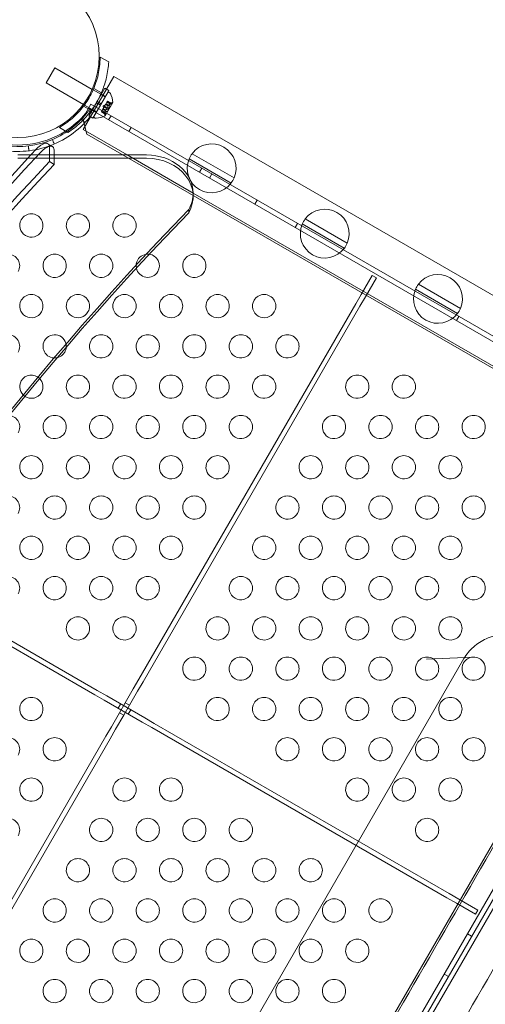
# Model space of a CAD drawing. Extents: x -906 to 0, y -627 to 0.
# Drawn here: x -406 to -396, y -366 to -345 of the extents above; entities that cross this region are included whole.
import ezdxf

# ---------------------------------------------------------------- set-up
doc = ezdxf.new("R2010")
doc.units = 0
doc.header["$MEASUREMENT"] = 0
doc.header["$PDMODE"] = 68
doc.header["$PDSIZE"] = 5
doc.styles.get("Standard").update_dxf_attribs({"font": 'Helvetica LT 57 Condensed_0.ttf'})
doc.dimstyles.new('FEET-METERS', dxfattribs={"dimtxt": 12, "dimasz": 7, "dimexe": 3, "dimexo": 3, "dimgap": 3, "dimtad": 0, "dimdec": 1, "dimzin": 3, "dimdsep": 46, "dimlunit": 4, "dimtxsty": 'Standard', "dimcen": 0.09, "dimadec": 0, "dimazin": 0, "dimtfac": 2, "dimtdec": 1, "dimtofl": 0, "dimtmove": 0, "dimatfit": 3, "dimfxl": 1, "dimfrac": 2, "dimtolj": 1, "dimtzin": 3, "dimarcsym": 0})

# ---------------------------------------------------------------- blocks, each defined once
blk = doc.blocks.new('*D99')
at = {"color": 0, "lineweight": -2, "transparency": 16777216}
for p, q in [((-647.9, -404.298), (-647.9, -141.859)), ((-250.06, -466.181), (-250.06, -141.859)), ((-640.9, -144.859), (-507.618, -144.859)), ((-257.06, -144.859), (-405.602, -144.859))]:
    blk.add_line(p, q, dxfattribs=at)
at = {"color": 0, "lineweight": 0, "transparency": 16777216}
for points in [[(-640.9, -143.692), (-640.9, -146.026), (-647.9, -144.859)], [(-257.06, -143.692), (-257.06, -146.026), (-250.06, -144.859)]]:
    blk.add_solid(points, dxfattribs=at)
at = {"layer": 'Defpoints', "color": 0, "lineweight": 0, "transparency": 16777216}
for p in [(-647.9, -144.859), (-647.9, -407.298), (-250.06, -469.181)]:
    blk.add_point(p, dxfattribs=at)
at = {"color": 0, "lineweight": 0, "transparency": 16777216, "insert": (-456.61, -144.859), "char_height": 12, "attachment_point": 5}
blk.add_mtext('\\A1;33\'-2" [10.1M]', dxfattribs=at)
blk = doc.blocks.new('*D100')
at = {"color": 0, "lineweight": -2, "transparency": 16777216}
for p, q in [((-398.887, -168.756), (-725.202, -168.756)), ((-722.202, -175.756), (-722.202, -295.063)), ((-722.202, -545.782), (-722.202, -389.012)), ((-329.768, -552.782), (-725.202, -552.782))]:
    blk.add_line(p, q, dxfattribs=at)
at = {"color": 0, "lineweight": 0, "transparency": 16777216}
for points in [[(-723.368, -175.756), (-721.035, -175.756), (-722.202, -168.756)], [(-723.368, -545.782), (-721.035, -545.782), (-722.202, -552.782)]]:
    blk.add_solid(points, dxfattribs=at)
at = {"layer": 'Defpoints', "color": 0, "lineweight": 0, "transparency": 16777216}
for p in [(-395.887, -168.756), (-722.202, -552.782), (-326.768, -552.782)]:
    blk.add_point(p, dxfattribs=at)
at = {"color": 0, "lineweight": 0, "transparency": 16777216, "insert": (-722.202, -342.038), "char_height": 12, "attachment_point": 5, "rotation": 90}
blk.add_mtext('\\A1;32\'-0" [9.8M]', dxfattribs=at)
blk = doc.blocks.new('new block')
at = {"color": 0, "linetype": 'Continuous', "lineweight": 0}
for p, q in [((-404.731, -345.617), (-404.546, -345.723)), ((-405.703, -345.849), (-405.89, -346.174)), ((-405.703, -345.849), (-404.901, -346.312)), ((-405.89, -346.174), (-405.09, -346.636)), ((-404.594, -346.309), (-404.437, -346.037)), ((-404.437, -346.037), (-392.285, -353.053)), ((-404.938, -346.904), (-404.594, -346.309)), ((-404.901, -346.312), (-404.88, -346.324)), ((-404.88, -346.324), (-404.717, -346.418)), ((-404.558, -346.366), (-404.87, -346.907)), ((-404.868, -346.295), (-404.704, -346.39)), ((-404.631, -346.288), (-404.795, -346.572)), ((-404.717, -346.418), (-404.709, -346.423)), ((-404.709, -346.423), (-404.622, -346.473)), ((-404.544, -346.338), (-404.708, -346.622)), ((-404.707, -346.419), (-404.62, -346.469)), ((-404.631, -346.288), (-404.544, -346.338)), ((-404.522, -346.387), (-404.558, -346.366)), ((-405.09, -346.636), (-405.068, -346.649)), ((-405.068, -346.649), (-404.904, -346.743)), ((-404.928, -346.629), (-405.042, -346.828)), ((-404.811, -346.599), (-404.975, -346.883)), ((-392.587, -353.754), (-404.928, -346.629)), ((-404.724, -346.649), (-404.888, -346.933)), ((-404.811, -346.599), (-404.808, -346.595)), ((-404.811, -346.599), (-404.724, -346.649)), ((-404.808, -346.595), (-404.798, -346.576)), ((-404.798, -346.576), (-404.795, -346.572)), ((-404.795, -346.572), (-404.708, -346.622)), ((-404.724, -346.649), (-404.708, -346.622)), ((-404.667, -346.664), (-404.618, -346.647)), ((-404.633, -346.673), (-404.612, -346.637)), ((-404.622, -346.473), (-404.62, -346.474)), ((-404.622, -346.878), (-404.459, -346.595)), ((-404.612, -346.637), (-404.61, -346.634)), ((-404.564, -346.665), (-404.612, -346.637)), ((-404.563, -346.663), (-404.611, -346.635)), ((-404.61, -346.634), (-404.576, -346.574)), ((-404.603, -346.621), (-404.511, -346.674)), ((-404.537, -346.619), (-404.586, -346.591)), ((-404.586, -346.592), (-404.538, -346.619)), ((-404.571, -346.567), (-404.576, -346.574)), ((-404.496, -346.622), (-404.576, -346.575)), ((-404.491, -346.614), (-404.572, -346.568)), ((-404.571, -346.567), (-404.488, -346.615)), ((-404.538, -346.619), (-404.481, -346.6)), ((-405.105, -346.936), (-405.042, -346.828)), ((-405.086, -346.674), (-404.923, -346.769)), ((-404.98, -346.72), (-392.639, -353.845)), ((-404.904, -346.743), (-404.897, -346.748)), ((-404.899, -346.752), (-404.812, -346.802)), ((-404.897, -346.748), (-404.81, -346.798)), ((-404.81, -346.798), (-404.808, -346.799)), ((-404.698, -346.787), (-404.703, -346.795)), ((-404.622, -346.841), (-404.703, -346.794)), ((-404.703, -346.795), (-404.62, -346.843)), ((-404.698, -346.787), (-404.664, -346.727)), ((-404.618, -346.833), (-404.698, -346.787)), ((-404.689, -346.77), (-404.641, -346.798)), ((-404.641, -346.798), (-404.689, -346.771)), ((-404.672, -346.741), (-404.58, -346.794)), ((-404.667, -346.664), (-404.657, -346.715)), ((-404.664, -346.727), (-404.662, -346.724)), ((-404.616, -346.755), (-404.664, -346.727)), ((-404.614, -346.753), (-404.663, -346.725)), ((-404.662, -346.724), (-404.641, -346.688)), ((-404.561, -346.735), (-404.642, -346.688)), ((-404.633, -346.673), (-404.641, -346.688)), ((-404.641, -346.798), (-404.629, -346.857)), ((-404.552, -346.72), (-404.633, -346.673)), ((-404.511, -346.674), (-404.58, -346.794)), ((-405.105, -346.936), (-405.013, -347.278)), ((-405.095, -347.176), (-404.938, -346.904)), ((-404.975, -346.883), (-404.888, -346.933)), ((-404.835, -346.928), (-404.87, -346.907)), ((-404.495, -346.879), (-404.547, -346.97)), ((-405.606, -347.132), (-405.421, -347.239)), ((-405.095, -347.176), (-404.148, -347.723)), ((-393.106, -354.153), (-405.013, -347.278)), ((-404.062, -347.129), (-404.114, -347.22)), ((-405.852, -347.48), (-405.853, -347.48)), ((-405.754, -347.542), (-405.852, -347.48)), ((-405.815, -347.578), (-405.815, -347.723)), ((-405.716, -347.641), (-405.716, -347.723)), ((-402.756, -347.695), (-401.853, -348.216)), ((-403.732, -347.723), (-406.501, -347.723)), ((-403.732, -347.794), (-406.501, -347.794)), ((-405.815, -347.723), (-405.815, -347.865)), ((-405.716, -347.927), (-405.815, -347.865)), ((-405.716, -347.723), (-405.716, -347.927)), ((-404.148, -347.723), (-402.732, -348.54)), ((-401.916, -348.325), (-402.818, -347.803)), ((-402.546, -348.004), (-402.598, -348.095)), ((-402.33, -348.129), (-402.382, -348.22)), ((-402.732, -348.54), (-392.943, -354.192)), ((-402.732, -348.542), (-402.732, -348.613)), ((-401.355, -348.692), (-401.408, -348.782)), ((-402.828, -348.892), (-402.828, -348.964)), ((-400.489, -349.192), (-400.542, -349.282)), ((-400.325, -349.098), (-399.423, -349.62)), ((-399.485, -349.728), (-400.388, -349.206)), ((-399.122, -350.719), (-398.886, -350.31)), ((-399.031, -350.771), (-398.796, -350.363)), ((-398.886, -350.31), (-398.796, -350.363)), ((-397.958, -350.61), (-397.055, -351.131)), ((-396.992, -351.023), (-397.895, -350.501)), ((-399.122, -350.719), (-399.24, -350.923)), ((-399.149, -350.975), (-399.031, -350.771)), ((-403.899, -358.993), (-399.24, -350.923)), ((-403.808, -359.045), (-399.149, -350.975)), ((-397.025, -351.192), (-397.078, -351.282)), ((-411.184, -355.664), (-404.846, -359.323)), ((-411.132, -355.573), (-404.793, -359.233)), ((-408.461, -383.589), (-392.586, -356.093)), ((-392.028, -356.127), (-408.153, -384.056)), ((-408.062, -384.108), (-391.937, -356.179)), ((-396.915, -358.548), (-408.499, -378.612)), ((-396.719, -358.516), (-397.718, -358.563)), ((-403.899, -358.993), (-404.017, -359.197)), ((-403.926, -359.249), (-403.808, -359.045)), ((-404.846, -359.323), (-404.642, -359.441)), ((-404.589, -359.35), (-404.793, -359.233)), ((-403.773, -359.822), (-404.589, -359.35)), ((-404.19, -359.497), (-404.017, -359.197)), ((-404.099, -359.549), (-403.926, -359.249)), ((-403.825, -359.912), (-404.642, -359.441)), ((-404.342, -359.614), (-404.289, -359.524)), ((-404.315, -359.714), (-404.19, -359.497)), ((-404.224, -359.766), (-404.099, -359.549)), ((-404.19, -359.497), (-404.099, -359.549)), ((-404.488, -360.014), (-404.315, -359.714)), ((-404.398, -360.066), (-404.224, -359.766)), ((-404.315, -359.714), (-404.224, -359.766)), ((-404.125, -359.739), (-404.073, -359.649)), ((-403.825, -359.912), (-403.621, -360.03)), ((-403.569, -359.94), (-403.773, -359.822)), ((-403.569, -359.94), (-397.231, -363.599)), ((-404.488, -360.014), (-404.606, -360.218)), ((-404.516, -360.27), (-404.398, -360.066)), ((-403.621, -360.03), (-397.283, -363.69)), ((-410.899, -371.117), (-404.606, -360.218)), ((-410.808, -371.17), (-404.516, -360.27)), ((-405.399, -379.696), (-394.427, -360.691)), ((-397.283, -363.69), (-397.079, -363.808)), ((-397.026, -363.717), (-397.231, -363.599)), ((-396.618, -363.953), (-397.026, -363.717)), ((-396.671, -364.043), (-397.079, -363.808)), ((-396.618, -363.953), (-396.671, -364.043)), ((-396.84, -364.462), (-396.75, -364.514)), ((-397.34, -365.328), (-397.25, -365.38))]:
    blk.add_line(p, q, dxfattribs=at)
blk.add_circle((-406.5, -345.6), 1.75, dxfattribs=at)
blk.add_circle((-406.5, -345.6), 1.75, dxfattribs=at)
for centre, radius, start, end in [((-404.538, -346.414), 0.0313, 26.8703, 60), ((-404.943, -346.619), 0.485, 2.9261, 26.8703), ((-404.461, -346.659), 0.0625, 90.0032, 108.9292), ((-404.461, -346.594), 0.0025, 270.0032, 330), ((-404.461, -346.594), 0.0025, 330, 3.1231), ((-406.501, -345.605), 1.904, 302.6522, 320.03), ((-404.568, -346.845), 0.0625, 191.0708, 209.9968), ((-406.494, -345.667), 1.875, 285, 316.5688), ((-406.494, -345.667), 1.98, 285, 316.5688), ((-404.819, -346.901), 0.0312, 240, 273.1297), ((-404.844, -346.448), 0.485, 273.1297, 297.0739), ((-404.624, -346.877), 0.0025, 296.8769, 330), ((-404.624, -346.877), 0.0025, 330, 29.9968), ((-406.501, -345.605), 1.904, 249.97, 302.6522), ((-406.494, -345.667), 1.875, 253.4312, 285), ((-402.336, -348.01), 0.525, -23.1629, 143.1628), ((-406.494, -345.667), 1.98, 253.4312, 285), ((-402.336, -348.01), 0.525, 143.1628, 156.8371), ((-402.336, -348.01), 0.525, 156.8371, 323.1628), ((-402.336, -348.01), 0.525, -36.8372, -23.1629), ((-406.207, -349.239), 0.25, -30, 150), ((-405.207, -349.239), 0.25, -30, 150), ((-404.207, -349.239), 0.25, -30, 150), ((-399.905, -349.413), 0.525, -23.1629, 143.1628), ((-406.207, -349.239), 0.25, 150, 330), ((-405.207, -349.239), 0.25, 150, 330), ((-404.207, -349.239), 0.25, 150, 330), ((-399.905, -349.413), 0.525, 143.1628, 156.8371), ((-399.905, -349.413), 0.525, 156.8371, 323.1628), ((-399.905, -349.413), 0.525, -36.8372, -23.1629), ((-406.707, -350.105), 0.25, -30, 150), ((-405.707, -350.105), 0.25, 150, 330), ((-405.707, -350.105), 0.25, -30, 150), ((-404.707, -350.105), 0.25, 150, 330), ((-404.707, -350.105), 0.25, -30, 150), ((-403.707, -350.105), 0.25, 150, 191.7328), ((-403.707, -350.105), 0.25, 82.7097, 150), ((-403.707, -350.105), 0.25, -30, 82.7097), ((-402.707, -350.105), 0.25, 150, 330), ((-402.707, -350.105), 0.25, -30, 150), ((-403.707, -350.105), 0.25, 191.7328, 330), ((-397.475, -350.816), 0.525, 336.8371, 143.1628), ((-397.475, -350.816), 0.525, 156.8371, 323.1628), ((-397.475, -350.816), 0.525, 143.1628, 156.8371), ((-406.207, -350.971), 0.25, 150, 330), ((-406.207, -350.971), 0.25, -30, 150), ((-405.207, -350.971), 0.25, 150, 330), ((-405.207, -350.971), 0.25, -30, 150), ((-404.207, -350.971), 0.25, 150, 330), ((-404.207, -350.971), 0.25, -30, 150), ((-403.207, -350.971), 0.25, 150, 330), ((-403.207, -350.971), 0.25, -30, 150), ((-402.207, -350.971), 0.25, 150, 330), ((-402.207, -350.971), 0.25, -30, 150), ((-401.207, -350.971), 0.25, 150, 330), ((-401.207, -350.971), 0.25, -30, 150), ((-397.475, -350.816), 0.525, 323.1628, 336.8371), ((-406.707, -351.837), 0.25, -30, 150), ((-405.707, -351.837), 0.25, 150, 282.516), ((-405.707, -351.837), 0.25, -3.4163, 150), ((-404.707, -351.837), 0.25, 150, 330), ((-404.707, -351.837), 0.25, -30, 150), ((-403.707, -351.837), 0.25, 150, 330), ((-403.707, -351.837), 0.25, -30, 150), ((-402.707, -351.837), 0.25, 150, 330), ((-402.707, -351.837), 0.25, -30, 150), ((-401.707, -351.837), 0.25, 150, 330), ((-401.707, -351.837), 0.25, -30, 150), ((-400.707, -351.837), 0.25, 150, 330), ((-400.707, -351.837), 0.25, -30, 150), ((-405.707, -351.837), 0.25, 330, 356.5837), ((-405.707, -351.837), 0.25, -77.484, -30), ((-406.207, -352.703), 0.25, 150, 236.4303), ((-406.207, -352.703), 0.25, 44.4437, 150), ((-406.207, -352.703), 0.25, 330, 404.4437), ((-405.207, -352.703), 0.25, 150, 330), ((-405.207, -352.703), 0.25, -30, 150), ((-404.207, -352.703), 0.25, 150, 330), ((-404.207, -352.703), 0.25, -30, 150), ((-403.207, -352.703), 0.25, 150, 330), ((-403.207, -352.703), 0.25, -30, 150), ((-402.207, -352.703), 0.25, 150, 330), ((-402.207, -352.703), 0.25, -30, 150), ((-401.207, -352.703), 0.25, 150, 330), ((-401.207, -352.703), 0.25, -30, 150), ((-399.207, -352.703), 0.25, 150, 330), ((-399.207, -352.703), 0.25, -30, 150), ((-398.207, -352.703), 0.25, 150, 330), ((-398.207, -352.703), 0.25, -30, 150), ((-406.207, -352.703), 0.25, 236.4303, 330), ((-406.707, -353.569), 0.25, -30, 83.3233), ((-405.707, -353.569), 0.25, -30, 150), ((-404.707, -353.569), 0.25, -30, 150), ((-403.707, -353.569), 0.25, -30, 150), ((-402.707, -353.569), 0.25, -30, 150), ((-401.707, -353.569), 0.25, -30, 150), ((-399.707, -353.569), 0.25, -30, 150), ((-398.707, -353.569), 0.25, -30, 150), ((-397.707, -353.569), 0.25, -30, 150), ((-396.707, -353.569), 0.25, -30, 150), ((-405.707, -353.569), 0.25, 150, 330), ((-404.707, -353.569), 0.25, 150, 330), ((-403.707, -353.569), 0.25, 150, 330), ((-402.707, -353.569), 0.25, 150, 330), ((-401.707, -353.569), 0.25, 150, 330), ((-399.707, -353.569), 0.25, 150, 330), ((-398.707, -353.569), 0.25, 150, 330), ((-397.707, -353.569), 0.25, 150, 330), ((-396.707, -353.569), 0.25, 150, 330), ((-406.207, -354.435), 0.25, -30, 150), ((-405.207, -354.435), 0.25, -30, 150), ((-404.207, -354.435), 0.25, -30, 150), ((-403.207, -354.435), 0.25, -30, 150), ((-402.207, -354.435), 0.25, -30, 150), ((-400.207, -354.435), 0.25, -30, 150), ((-399.207, -354.435), 0.25, -30, 150), ((-398.207, -354.435), 0.25, -30, 150), ((-397.207, -354.435), 0.25, -30, 150), ((-406.207, -354.435), 0.25, 150, 330), ((-405.207, -354.435), 0.25, 150, 330), ((-404.207, -354.435), 0.25, 150, 330), ((-403.207, -354.435), 0.25, 150, 330), ((-402.207, -354.435), 0.25, 150, 330), ((-400.207, -354.435), 0.25, 150, 330), ((-399.207, -354.435), 0.25, 150, 330), ((-398.207, -354.435), 0.25, 150, 330), ((-397.207, -354.435), 0.25, 150, 330), ((-406.707, -355.301), 0.25, -30, 150), ((-405.707, -355.301), 0.25, -30, 150), ((-404.707, -355.301), 0.25, -30, 150), ((-403.707, -355.301), 0.25, -30, 150), ((-402.707, -355.301), 0.25, -30, 150), ((-400.707, -355.301), 0.25, -30, 150), ((-399.707, -355.301), 0.25, -30, 150), ((-398.707, -355.301), 0.25, -30, 150), ((-397.707, -355.301), 0.25, -30, 150), ((-396.707, -355.301), 0.25, -30, 150), ((-405.707, -355.301), 0.25, 150, 330), ((-404.707, -355.301), 0.25, 150, 330), ((-403.707, -355.301), 0.25, 150, 330), ((-402.707, -355.301), 0.25, 150, 330), ((-400.707, -355.301), 0.25, 150, 330), ((-399.707, -355.301), 0.25, 150, 330), ((-398.707, -355.301), 0.25, 150, 330), ((-397.707, -355.301), 0.25, 150, 330), ((-396.707, -355.301), 0.25, 150, 330), ((-406.207, -356.167), 0.25, -30, 150), ((-405.207, -356.167), 0.25, -30, 150), ((-404.207, -356.167), 0.25, -30, 150), ((-403.207, -356.167), 0.25, -30, 150), ((-401.207, -356.167), 0.25, -30, 150), ((-400.207, -356.167), 0.25, -30, 150), ((-399.207, -356.167), 0.25, -30, 150), ((-398.207, -356.167), 0.25, -30, 150), ((-397.207, -356.167), 0.25, -30, 150), ((-406.207, -356.167), 0.25, 150, 330), ((-405.207, -356.167), 0.25, 150, 330), ((-404.207, -356.167), 0.25, 150, 330), ((-403.207, -356.167), 0.25, 150, 330), ((-401.207, -356.167), 0.25, 150, 330), ((-400.207, -356.167), 0.25, 150, 330), ((-399.207, -356.167), 0.25, 150, 330), ((-398.207, -356.167), 0.25, 150, 330), ((-397.207, -356.167), 0.25, 150, 330), ((-406.707, -357.033), 0.25, -30, 150), ((-405.707, -357.033), 0.25, -30, 150), ((-404.707, -357.033), 0.25, -30, 150), ((-403.707, -357.033), 0.25, -30, 150), ((-401.707, -357.033), 0.25, -30, 150), ((-400.707, -357.033), 0.25, -30, 150), ((-399.707, -357.033), 0.25, -30, 150), ((-398.707, -357.033), 0.25, -30, 150), ((-397.707, -357.033), 0.25, -30, 150), ((-396.707, -357.033), 0.25, -30, 150), ((-405.707, -357.033), 0.25, 150, 330), ((-404.707, -357.033), 0.25, 150, 330), ((-403.707, -357.033), 0.25, 150, 330), ((-401.707, -357.033), 0.25, 150, 330), ((-400.707, -357.033), 0.25, 150, 330), ((-399.707, -357.033), 0.25, 150, 330), ((-398.707, -357.033), 0.25, 150, 330), ((-397.707, -357.033), 0.25, 150, 330), ((-396.707, -357.033), 0.25, 150, 330), ((-405.207, -357.899), 0.25, -30, 150), ((-404.207, -357.899), 0.25, -30, 150), ((-402.207, -357.899), 0.25, -30, 150), ((-401.207, -357.899), 0.25, -30, 150), ((-400.207, -357.899), 0.25, -30, 150), ((-399.207, -357.899), 0.25, -30, 150), ((-398.207, -357.899), 0.25, -30, 150), ((-397.207, -357.899), 0.25, -30, 150), ((-405.207, -357.899), 0.25, 150, 330), ((-404.207, -357.899), 0.25, 150, 330), ((-402.207, -357.899), 0.25, 150, 330), ((-401.207, -357.899), 0.25, 150, 330), ((-400.207, -357.899), 0.25, 150, 330), ((-399.207, -357.899), 0.25, 150, 330), ((-398.207, -357.899), 0.25, 150, 330), ((-397.207, -357.899), 0.25, 150, 330), ((-402.707, -358.765), 0.25, 150, 330), ((-402.707, -358.765), 0.25, -30, 150), ((-401.707, -358.765), 0.25, 150, 330), ((-401.707, -358.765), 0.25, -30, 150), ((-400.707, -358.765), 0.25, 150, 330), ((-400.707, -358.765), 0.25, -30, 150), ((-399.707, -358.765), 0.25, 150, 330), ((-399.707, -358.765), 0.25, -30, 150), ((-398.707, -358.765), 0.25, 150, 330), ((-398.707, -358.765), 0.25, -30, 150), ((-397.707, -358.765), 0.25, 150, 330), ((-397.707, -358.765), 0.25, -30, 150), ((-396.707, -358.765), 0.25, 150, 330), ((-396.707, -358.765), 0.25, 92.7231, 150), ((-396.707, -358.765), 0.25, -30, 92.7205), ((-406.207, -359.631), 0.25, 150, 330), ((-406.207, -359.631), 0.25, -30, 150), ((-402.207, -359.631), 0.25, 150, 330), ((-402.207, -359.631), 0.25, -30, 150), ((-401.207, -359.631), 0.25, 150, 330), ((-401.207, -359.631), 0.25, -30, 150), ((-400.207, -359.631), 0.25, 150, 330), ((-400.207, -359.631), 0.25, -30, 150), ((-399.207, -359.631), 0.25, 150, 330), ((-399.207, -359.631), 0.25, -30, 150), ((-398.207, -359.631), 0.25, 150, 330), ((-398.207, -359.631), 0.25, -30, 150), ((-397.207, -359.631), 0.25, 150, 330), ((-397.207, -359.631), 0.25, -30, 150), ((-406.707, -360.497), 0.25, -30, 150), ((-405.707, -360.497), 0.25, 150, 330), ((-405.707, -360.497), 0.25, -30, 150), ((-400.707, -360.497), 0.25, 150, 330), ((-400.707, -360.497), 0.25, -30, 150), ((-399.707, -360.497), 0.25, 150, 330), ((-399.707, -360.497), 0.25, -30, 150), ((-398.707, -360.497), 0.25, 150, 330), ((-398.707, -360.497), 0.25, -30, 150), ((-397.707, -360.497), 0.25, 150, 330), ((-397.707, -360.497), 0.25, -30, 150), ((-396.707, -360.497), 0.25, 150, 330), ((-396.707, -360.497), 0.25, -30, 150), ((-406.207, -361.364), 0.25, 150, 330), ((-406.207, -361.364), 0.25, -30, 150), ((-404.207, -361.364), 0.25, 150, 330), ((-404.207, -361.364), 0.25, -30, 150), ((-403.207, -361.364), 0.25, 150, 330), ((-403.207, -361.364), 0.25, -30, 150), ((-399.207, -361.364), 0.25, 150, 330), ((-399.207, -361.364), 0.25, -30, 150), ((-398.207, -361.364), 0.25, 150, 330), ((-398.207, -361.364), 0.25, -30, 150), ((-397.207, -361.364), 0.25, 150, 330), ((-397.207, -361.364), 0.25, -30, 150), ((-406.707, -362.23), 0.25, -30, 150), ((-404.707, -362.23), 0.25, 150, 330), ((-404.707, -362.23), 0.25, -30, 150), ((-403.707, -362.23), 0.25, 150, 330), ((-403.707, -362.23), 0.25, -30, 150), ((-402.707, -362.23), 0.25, 150, 330), ((-402.707, -362.23), 0.25, -30, 150), ((-401.707, -362.23), 0.25, 150, 330), ((-401.707, -362.23), 0.25, -30, 150), ((-397.707, -362.23), 0.25, 150, 330), ((-397.707, -362.23), 0.25, -30, 150), ((-405.207, -363.096), 0.25, -30, 150), ((-404.207, -363.096), 0.25, -30, 150), ((-403.207, -363.096), 0.25, -30, 150), ((-402.207, -363.096), 0.25, -30, 150), ((-401.207, -363.096), 0.25, -30, 150), ((-400.207, -363.096), 0.25, -30, 150), ((-405.207, -363.096), 0.25, 150, 330), ((-404.207, -363.096), 0.25, 150, 330), ((-403.207, -363.096), 0.25, 150, 330), ((-402.207, -363.096), 0.25, 150, 330), ((-401.207, -363.096), 0.25, 150, 330), ((-400.207, -363.096), 0.25, 150, 330), ((-405.707, -363.962), 0.25, -30, 150), ((-404.707, -363.962), 0.25, -30, 150), ((-403.707, -363.962), 0.25, -30, 150), ((-402.707, -363.962), 0.25, -30, 150), ((-401.707, -363.962), 0.25, -30, 150), ((-400.707, -363.962), 0.25, -30, 150), ((-399.707, -363.962), 0.25, -30, 150), ((-398.707, -363.962), 0.25, -30, 150), ((-405.707, -363.962), 0.25, 150, 330), ((-404.707, -363.962), 0.25, 150, 330), ((-403.707, -363.962), 0.25, 150, 330), ((-402.707, -363.962), 0.25, 150, 330), ((-401.707, -363.962), 0.25, 150, 330), ((-400.707, -363.962), 0.25, 150, 330), ((-399.707, -363.962), 0.25, 150, 330), ((-398.707, -363.962), 0.25, 150, 330), ((-406.207, -364.828), 0.25, -30, 150), ((-405.207, -364.828), 0.25, -30, 150), ((-404.207, -364.828), 0.25, -30, 150), ((-403.207, -364.828), 0.25, -30, 150), ((-402.207, -364.828), 0.25, -30, 150), ((-401.207, -364.828), 0.25, -30, 150), ((-400.207, -364.828), 0.25, -30, 150), ((-399.207, -364.828), 0.25, -30, 150), ((-406.207, -364.828), 0.25, 150, 330), ((-405.207, -364.828), 0.25, 150, 330), ((-404.207, -364.828), 0.25, 150, 330), ((-403.207, -364.828), 0.25, 150, 330), ((-402.207, -364.828), 0.25, 150, 330), ((-401.207, -364.828), 0.25, 150, 330), ((-400.207, -364.828), 0.25, 150, 330), ((-399.207, -364.828), 0.25, 150, 330), ((-405.707, -365.694), 0.25, -30, 150), ((-404.707, -365.694), 0.25, -30, 150), ((-403.707, -365.694), 0.25, -30, 150), ((-402.707, -365.694), 0.25, -30, 150), ((-401.707, -365.694), 0.25, -30, 150), ((-400.707, -365.694), 0.25, -30, 150), ((-399.707, -365.694), 0.25, -30, 150), ((-405.707, -365.694), 0.25, 150, 330), ((-404.707, -365.694), 0.25, 150, 330), ((-403.707, -365.694), 0.25, 150, 330), ((-402.707, -365.694), 0.25, 150, 330), ((-401.707, -365.694), 0.25, 150, 330), ((-400.707, -365.694), 0.25, 150, 330), ((-399.707, -365.694), 0.25, 150, 330)]:
    blk.add_arc(centre, radius, start, end, dxfattribs=at)
at = {"color": 0, "linetype": 'Continuous', "lineweight": 0, "extrusion": (0, 0, -1)}
for centre, major_axis, start_param, end_param in [((-343.247, -386.967), (-79, 0), 0.207677, 0.652437), ((-343.247, -386.967), (79.125, 0), -2.491218, -2.489146), ((-343.247, -387.541), (-79.125, 0), 0.201348, 0.658766), ((-343.247, -386.967), (-79.125, 0), 0.207667, 0.650375), ((-343.247, -387.541), (-79, 0), 0.201348, 0.658766), ((-343.247, -387.541), (-76, 0), 0.213751, 0.669777), ((-343.247, -387.613), (-76, 0), 0.213751, 0.669777)]:
    blk.add_ellipse(centre, major_axis=major_axis, ratio=0.819152, start_param=start_param, end_param=end_param, dxfattribs=at)
at = {"color": 0, "linetype": 'Continuous', "lineweight": 0}
for centre, start_param, end_param in [((-403.732, -348.542), 0, 1.570796), ((-403.732, -348.613), -0.441764, 1.570796), ((-403.732, -348.542), -0.441764, 0)]:
    blk.add_ellipse(centre, major_axis=(1, 0), ratio=0.819152, start_param=start_param, end_param=end_param, dxfattribs=at)
for points, knots in [([(-405.606, -347.132), (-405.547, -347.098), (-405.489, -347.06), (-405.34, -346.949), (-405.252, -346.868), (-405.094, -346.691), (-405.024, -346.593), (-404.906, -346.39), (-404.857, -346.281), (-404.782, -346.055), (-404.757, -345.938), (-404.735, -345.754), (-404.731, -345.685), (-404.731, -345.617)], [1.989488, 1.989488, 1.989488, 1.989488, 2.199745, 2.199745, 2.552007, 2.552007, 2.904269, 2.904269, 3.256531, 3.256531, 3.608793, 3.608793, 3.81905, 3.81905, 3.81905, 3.81905]), ([(-404.546, -345.723), (-404.552, -345.831), (-404.567, -345.943), (-404.615, -346.147), (-404.644, -346.24), (-404.713, -346.415), (-404.753, -346.498), (-404.798, -346.576)], [1.7225029, 1.7225029, 1.7225029, 1.7225029, 2.0577229, 2.0577229, 2.3360328, 2.3360328, 2.6037331, 2.6037331, 2.6037331, 2.6037331]), ([(-404.808, -346.595), (-404.853, -346.672), (-404.905, -346.748), (-405.022, -346.896), (-405.088, -346.967), (-405.242, -347.111), (-405.331, -347.18), (-405.421, -347.239)], [2.6249521, 2.6249521, 2.6249521, 2.6249521, 2.8926524, 2.8926524, 3.1709623, 3.1709623, 3.5061824, 3.5061824, 3.5061824, 3.5061824]), ([(-404.562, -346.662), (-404.562, -346.662), (-404.562, -346.662), (-404.563, -346.663), (-404.563, -346.664), (-404.564, -346.664), (-404.564, -346.665), (-404.564, -346.665)], [0.006463967, 0.006463967, 0.006463967, 0.006463967, 0.007125803, 0.007125803, 0.009029787, 0.009029787, 0.010339612, 0.010339612, 0.010339612, 0.010339612]), ([(-404.537, -346.619), (-404.537, -346.619), (-404.537, -346.619), (-404.537, -346.619), (-404.537, -346.619), (-404.537, -346.619)], [0.006463967, 0.006463967, 0.006463967, 0.006463967, 0.007125803, 0.007125803, 0.007719964, 0.007719964, 0.007719964, 0.007719964]), ([(-404.493, -346.62), (-404.493, -346.62), (-404.493, -346.62), (-404.494, -346.621), (-404.494, -346.621), (-404.494, -346.621)], [0.026417714, 0.026417714, 0.026417714, 0.026417714, 0.026883246, 0.026883246, 0.028070805, 0.028070805, 0.028070805, 0.028070805]), ([(-404.489, -346.614), (-404.489, -346.614), (-404.489, -346.614), (-404.489, -346.614), (-404.488, -346.615), (-404.488, -346.615), (-404.487, -346.615), (-404.487, -346.616), (-404.487, -346.616), (-404.488, -346.616), (-404.488, -346.616), (-404.488, -346.616), (-404.488, -346.616), (-404.488, -346.616), (-404.488, -346.616), (-404.488, -346.616), (-404.488, -346.616), (-404.488, -346.616), (-404.488, -346.616), (-404.488, -346.616), (-404.488, -346.616), (-404.488, -346.617), (-404.488, -346.617), (-404.489, -346.618), (-404.489, -346.618), (-404.49, -346.619), (-404.491, -346.619), (-404.492, -346.62), (-404.492, -346.62), (-404.493, -346.62)], [0, 0, 0, 0, 0.00041176, 0.00041176, 0.00365422, 0.00365422, 0.00610875, 0.00610875, 0.00796436, 0.00796436, 0.00817423, 0.00817423, 0.00825796, 0.00825796, 0.00832097, 0.00832097, 0.00839048, 0.00839048, 0.00848722, 0.00848722, 0.00871815, 0.00871815, 0.01015814, 0.01015814, 0.01218673, 0.01218673, 0.01468858, 0.01468858, 0.01665151, 0.01665151, 0.01665151, 0.01665151]), ([(-404.493, -346.62), (-404.493, -346.62), (-404.493, -346.62), (-404.492, -346.62), (-404.491, -346.619), (-404.49, -346.618), (-404.489, -346.618), (-404.488, -346.617), (-404.488, -346.617), (-404.488, -346.616), (-404.488, -346.616), (-404.488, -346.616), (-404.488, -346.616), (-404.488, -346.616), (-404.488, -346.616), (-404.488, -346.616), (-404.488, -346.616), (-404.488, -346.616), (-404.488, -346.616), (-404.488, -346.616), (-404.488, -346.616), (-404.487, -346.616), (-404.487, -346.616), (-404.487, -346.615), (-404.487, -346.615), (-404.488, -346.615), (-404.488, -346.615), (-404.489, -346.614), (-404.489, -346.614), (-404.489, -346.614)], [0, 0, 0, 0, 0.00041106, 0.00041106, 0.0035373, 0.0035373, 0.00597776, 0.00597776, 0.00795862, 0.00795862, 0.008168, 0.008168, 0.00825376, 0.00825376, 0.00831721, 0.00831721, 0.00838612, 0.00838612, 0.00848005, 0.00848005, 0.00869554, 0.00869554, 0.01012717, 0.01012717, 0.01214334, 0.01214334, 0.01467282, 0.01467282, 0.01665013, 0.01665013, 0.01665013, 0.01665013]), ([(-404.491, -346.614), (-404.491, -346.614), (-404.49, -346.614), (-404.49, -346.614), (-404.489, -346.614), (-404.489, -346.614)], [0.007300399, 0.007300399, 0.007300399, 0.007300399, 0.009949303, 0.009949303, 0.010414835, 0.010414835, 0.010414835, 0.010414835]), ([(-404.641, -346.799), (-404.641, -346.799), (-404.641, -346.799), (-404.641, -346.798), (-404.641, -346.798), (-404.641, -346.798)], [0.006463967, 0.006463967, 0.006463967, 0.006463967, 0.007125803, 0.007125803, 0.009029787, 0.009029787, 0.009029787, 0.009029787]), ([(-404.621, -346.842), (-404.621, -346.842), (-404.621, -346.842), (-404.621, -346.842), (-404.622, -346.842), (-404.622, -346.842)], [0.026417714, 0.026417714, 0.026417714, 0.026417714, 0.026883246, 0.026883246, 0.028070805, 0.028070805, 0.028070805, 0.028070805]), ([(-404.621, -346.842), (-404.621, -346.843), (-404.621, -346.843), (-404.621, -346.843), (-404.62, -346.843), (-404.62, -346.844), (-404.619, -346.844), (-404.619, -346.843), (-404.619, -346.843), (-404.619, -346.843), (-404.619, -346.843), (-404.618, -346.843), (-404.618, -346.843), (-404.618, -346.843), (-404.618, -346.843), (-404.618, -346.843), (-404.618, -346.843), (-404.618, -346.843), (-404.618, -346.843), (-404.618, -346.843), (-404.618, -346.843), (-404.618, -346.842), (-404.618, -346.842), (-404.618, -346.841), (-404.618, -346.841), (-404.618, -346.84), (-404.618, -346.839), (-404.618, -346.838), (-404.618, -346.837), (-404.618, -346.836)], [0, 0, 0, 0, 0.00041232, 0.00041232, 0.00367036, 0.00367036, 0.0061271, 0.0061271, 0.00796491, 0.00796491, 0.00815345, 0.00815345, 0.00825503, 0.00825503, 0.00831852, 0.00831852, 0.00838777, 0.00838777, 0.00848273, 0.00848273, 0.00870295, 0.00870295, 0.01013563, 0.01013563, 0.01215525, 0.01215525, 0.01467787, 0.01467787, 0.0166517, 0.0166517, 0.0166517, 0.0166517]), ([(-404.618, -346.836), (-404.618, -346.837), (-404.618, -346.837), (-404.618, -346.838), (-404.618, -346.839), (-404.618, -346.84), (-404.618, -346.841), (-404.618, -346.842), (-404.618, -346.842), (-404.618, -346.843), (-404.618, -346.843), (-404.618, -346.843), (-404.618, -346.843), (-404.618, -346.843), (-404.618, -346.843), (-404.618, -346.843), (-404.618, -346.843), (-404.618, -346.843), (-404.618, -346.843), (-404.619, -346.843), (-404.619, -346.843), (-404.619, -346.843), (-404.619, -346.843), (-404.619, -346.844), (-404.619, -346.844), (-404.62, -346.844), (-404.62, -346.843), (-404.621, -346.843), (-404.621, -346.843), (-404.621, -346.842)], [0, 0, 0, 0, 0.00041133, 0.00041133, 0.0035034, 0.0035034, 0.00594033, 0.00594033, 0.00795678, 0.00795678, 0.00816734, 0.00816734, 0.00825334, 0.00825334, 0.00831687, 0.00831687, 0.00838579, 0.00838579, 0.00847957, 0.00847957, 0.00869405, 0.00869405, 0.01012524, 0.01012524, 0.01214061, 0.01214061, 0.01467168, 0.01467168, 0.01664979, 0.01664979, 0.01664979, 0.01664979]), ([(-404.618, -346.833), (-404.618, -346.834), (-404.618, -346.835), (-404.618, -346.836), (-404.618, -346.836), (-404.618, -346.836)], [0.007300399, 0.007300399, 0.007300399, 0.007300399, 0.009949303, 0.009949303, 0.010414835, 0.010414835, 0.010414835, 0.010414835]), ([(-404.614, -346.752), (-404.614, -346.752), (-404.614, -346.752), (-404.614, -346.753), (-404.615, -346.753), (-404.615, -346.754), (-404.615, -346.754), (-404.616, -346.755)], [0.006463967, 0.006463967, 0.006463967, 0.006463967, 0.007125803, 0.007125803, 0.009029787, 0.009029787, 0.010339612, 0.010339612, 0.010339612, 0.010339612]), ([(-404.616, -346.756), (-404.616, -346.756), (-404.616, -346.755), (-404.616, -346.755), (-404.616, -346.755), (-404.616, -346.755)], [0.006463967, 0.006463967, 0.006463967, 0.006463967, 0.007125803, 0.007125803, 0.007719964, 0.007719964, 0.007719964, 0.007719964]), ([(-404.564, -346.666), (-404.564, -346.666), (-404.564, -346.666), (-404.564, -346.665), (-404.564, -346.665), (-404.564, -346.665)], [0.006463967, 0.006463967, 0.006463967, 0.006463967, 0.007125803, 0.007125803, 0.007719964, 0.007719964, 0.007719964, 0.007719964]), ([(-404.559, -346.734), (-404.559, -346.734), (-404.559, -346.735), (-404.559, -346.735), (-404.56, -346.735), (-404.56, -346.735)], [0.026417714, 0.026417714, 0.026417714, 0.026417714, 0.026883246, 0.026883246, 0.028070805, 0.028070805, 0.028070805, 0.028070805]), ([(-404.552, -346.722), (-404.552, -346.722), (-404.552, -346.722), (-404.552, -346.723), (-404.552, -346.724), (-404.552, -346.726), (-404.552, -346.726), (-404.552, -346.728), (-404.553, -346.729), (-404.553, -346.729), (-404.553, -346.729), (-404.553, -346.729), (-404.553, -346.73), (-404.553, -346.73), (-404.553, -346.73), (-404.553, -346.73), (-404.553, -346.73), (-404.553, -346.73), (-404.553, -346.73), (-404.553, -346.73), (-404.553, -346.73), (-404.553, -346.73), (-404.554, -346.731), (-404.554, -346.732), (-404.555, -346.732), (-404.556, -346.733), (-404.557, -346.733), (-404.558, -346.734), (-404.558, -346.734), (-404.559, -346.734)], [0, 0, 0, 0, 0.00041393, 0.00041393, 0.00331032, 0.00331032, 0.00567645, 0.00567645, 0.00794407, 0.00794407, 0.00816309, 0.00816309, 0.00825092, 0.00825092, 0.00831521, 0.00831521, 0.00838441, 0.00838441, 0.0084776, 0.0084776, 0.00868657, 0.00868657, 0.01011525, 0.01011525, 0.0121263, 0.0121263, 0.01466595, 0.01466595, 0.01664838, 0.01664838, 0.01664838, 0.01664838]), ([(-404.559, -346.734), (-404.559, -346.734), (-404.559, -346.734), (-404.558, -346.734), (-404.557, -346.734), (-404.556, -346.733), (-404.555, -346.732), (-404.554, -346.731), (-404.554, -346.731), (-404.553, -346.73), (-404.553, -346.73), (-404.553, -346.73), (-404.553, -346.73), (-404.553, -346.73), (-404.553, -346.73), (-404.553, -346.73), (-404.553, -346.73), (-404.553, -346.73), (-404.553, -346.73), (-404.553, -346.729), (-404.553, -346.729), (-404.553, -346.729), (-404.552, -346.728), (-404.552, -346.727), (-404.552, -346.727), (-404.552, -346.725), (-404.552, -346.725), (-404.552, -346.723), (-404.552, -346.723), (-404.552, -346.722)], [0, 0, 0, 0, 0.00041348, 0.00041348, 0.00335938, 0.00335938, 0.00572359, 0.00572359, 0.00794646, 0.00794646, 0.00816387, 0.00816387, 0.00825132, 0.00825132, 0.00831543, 0.00831543, 0.00838451, 0.00838451, 0.0084777, 0.0084777, 0.00868732, 0.00868732, 0.01011652, 0.01011652, 0.01212817, 0.01212817, 0.01466672, 0.01466672, 0.01664861, 0.01664861, 0.01664861, 0.01664861]), ([(-404.552, -346.72), (-404.552, -346.721), (-404.552, -346.721), (-404.552, -346.722), (-404.552, -346.722), (-404.552, -346.722)], [0.007300399, 0.007300399, 0.007300399, 0.007300399, 0.009949303, 0.009949303, 0.010414835, 0.010414835, 0.010414835, 0.010414835]), ([(-405.815, -347.578), (-405.815, -347.559), (-405.817, -347.542), (-405.823, -347.521), (-405.825, -347.515), (-405.831, -347.503), (-405.834, -347.497), (-405.846, -347.484), (-405.855, -347.477), (-405.872, -347.471), (-405.878, -347.47), (-405.89, -347.469), (-405.897, -347.469), (-405.918, -347.472), (-405.934, -347.476), (-405.959, -347.487), (-405.967, -347.491), (-405.985, -347.501), (-406.003, -347.512), (-406.021, -347.526), (-406.04, -347.541), (-406.05, -347.549), (-406.08, -347.575), (-406.1, -347.594), (-406.12, -347.616)], [0, 0, 0, 0, 0.00247994, 0.00247994, 0.00371991, 0.00371991, 0.00495988, 0.00495988, 0.00743981, 0.00743981, 0.00867978, 0.00867978, 0.00991975, 0.00991975, 0.01239969, 0.01239969, 0.01363966, 0.01363966, 0.01487963, 0.0161196, 0.0161196, 0.01735957, 0.01735957, 0.0198395, 0.0198395, 0.0198395, 0.0198395]), ([(-406.021, -347.679), (-406.001, -347.657), (-405.981, -347.638), (-405.952, -347.612), (-405.942, -347.604), (-405.923, -347.589), (-405.914, -347.582), (-405.886, -347.563), (-405.868, -347.554), (-405.844, -347.543), (-405.836, -347.54), (-405.82, -347.535), (-405.813, -347.534), (-405.791, -347.531), (-405.779, -347.532), (-405.763, -347.537), (-405.758, -347.54), (-405.754, -347.542)], [0, 0, 0, 0, 0.00247994, 0.00247994, 0.00371991, 0.00371991, 0.00495988, 0.00495988, 0.00743981, 0.00743981, 0.00867978, 0.00867978, 0.00991975, 0.00991975, 0.01239969, 0.01239969, 0.01345956, 0.01345956, 0.01345956, 0.01345956]), ([(-405.754, -347.542), (-405.753, -347.543), (-405.753, -347.543), (-405.747, -347.547), (-405.739, -347.555), (-405.732, -347.565), (-405.726, -347.577), (-405.724, -347.584), (-405.718, -347.605), (-405.716, -347.622), (-405.716, -347.641)], [0.01345956, 0.01345956, 0.01345956, 0.01345956, 0.013639659, 0.013639659, 0.014879628, 0.016119597, 0.016119597, 0.017359566, 0.017359566, 0.019839504, 0.019839504, 0.019839504, 0.019839504]), ([(-396.915, -358.548), (-396.861, -358.455), (-396.792, -358.37), (-396.63, -358.226), (-396.536, -358.166), (-396.329, -358.073), (-396.214, -358.04), (-395.963, -358.005), (-395.825, -358.006), (-395.529, -358.045), (-395.37, -358.09), (-395.154, -358.184), (-395.088, -358.217), (-395.025, -358.253)], [0, 0, 0, 0, 0.321698, 0.321698, 0.648962, 0.648962, 1.001998, 1.001998, 1.408665, 1.408665, 1.896484, 1.896484, 2.115718, 2.115718, 2.115718, 2.115718]), ([(-405.612, -378.749), (-404.503, -376.828), (-403.379, -374.882), (-401.129, -370.985), (-399.999, -369.027), (-397.694, -365.035), (-396.515, -362.994), (-395.353, -360.98)], [0, 0, 0, 0, 6.766647, 6.766647, 13.525328, 13.525328, 20.618356, 20.618356, 20.618356, 20.618356]), ([(-394.214, -361.637), (-395.323, -363.559), (-396.447, -365.504), (-398.696, -369.401), (-399.827, -371.359), (-402.132, -375.352), (-403.31, -377.393), (-404.473, -379.407)], [0, 0, 0, 0, 6.766647, 6.766647, 13.525328, 13.525328, 20.618356, 20.618356, 20.618356, 20.618356])]:
    blk.add_open_spline(points, degree=3, knots=knots, dxfattribs=at)
for points, weights in [([(-404.496, -346.622), (-404.54, -346.643), (-404.563, -346.663)], [1.06120691497, 1.21890298912, 1.29071555247]), ([(-404.562, -346.662), (-404.538, -346.643), (-404.494, -346.621)], [1.2877924798, 1.2144124615, 1.05685445761]), ([(-404.491, -346.614), (-404.523, -346.615), (-404.537, -346.619)], [1.06120691497, 1.21890298912, 1.29071555247]), ([(-404.537, -346.619), (-404.522, -346.614), (-404.49, -346.614)], [1.2877924798, 1.2144124615, 1.05685445761]), ([(-404.622, -346.841), (-404.638, -346.813), (-404.641, -346.798)], [1.06120691497, 1.21890298912, 1.29071555247]), ([(-404.641, -346.799), (-404.637, -346.814), (-404.622, -346.842)], [1.2877924798, 1.2144124615, 1.05685445761]), ([(-404.618, -346.833), (-404.621, -346.785), (-404.616, -346.755)], [1.06120691497, 1.21890298912, 1.29071555247]), ([(-404.616, -346.756), (-404.621, -346.786), (-404.618, -346.835)], [1.2877924798, 1.2144124615, 1.05685445761]), ([(-404.561, -346.735), (-404.597, -346.743), (-404.614, -346.753)], [1.06120691497, 1.21890298912, 1.29071555247]), ([(-404.614, -346.752), (-404.596, -346.742), (-404.56, -346.735)], [1.2877924798, 1.2144124615, 1.05685445761]), ([(-404.552, -346.72), (-404.564, -346.685), (-404.564, -346.665)], [1.06120691497, 1.21890298912, 1.29071555247]), ([(-404.564, -346.666), (-404.563, -346.686), (-404.552, -346.721)], [1.2877924798, 1.2144124615, 1.05685445761])]:
    blk.add_rational_spline(points, weights, degree=2, dxfattribs=at)
for points, degree in [([(-404.538, -346.619), (-404.538, -346.619), (-404.538, -346.619), (-404.537, -346.619)], 3), ([(-404.538, -346.619), (-404.538, -346.619), (-404.538, -346.619), (-404.537, -346.619)], 3), ([(-404.496, -346.622), (-404.495, -346.622), (-404.495, -346.621), (-404.494, -346.621)], 3), ([(-404.977, -346.769), (-405.025, -346.835), (-405.077, -346.897), (-405.132, -346.956)], 3), ([(-404.893, -346.831), (-404.943, -346.9), (-404.998, -346.966), (-405.056, -347.028)], 3), ([(-404.893, -346.831), (-404.977, -346.769)], 1), ([(-404.622, -346.841), (-404.622, -346.841), (-404.622, -346.841), (-404.622, -346.842)], 3), ([(-404.561, -346.735), (-404.561, -346.735), (-404.56, -346.735), (-404.56, -346.735)], 3), ([(-405.056, -347.028), (-405.082, -347.004), (-405.107, -346.98), (-405.132, -346.956)], 3), ([(-405.715, -347.487), (-405.729, -347.455), (-405.742, -347.423), (-405.756, -347.391)], 3), ([(-406.259, -347.633), (-406.271, -347.529)], 1)]:
    blk.add_open_spline(points, degree=degree, dxfattribs=at)
blk = doc.blocks.new('b312453')
at = {"lineweight": 0}
blk.add_blockref('new block', (439.719, 361.197), dxfattribs=at)

msp = doc.modelspace()

# ---------------------------------------------------------------- block references
at = {"lineweight": 0}
msp.add_blockref('b312453', (-439.719, -361.197), dxfattribs=at)

# ---------------------------------------------------------------- dimensions: what is measured, and where the dimension line sits
dim = msp.add_linear_dim(base=(-647.9, -144.859), p1=(-250.06, -469.181), p2=(-647.9, -407.298), dimstyle='FEET-METERS', dxfattribs=at)
dim.commit()
dim.dimension.update_dxf_attribs({"geometry": '*D99', "text_midpoint": (-456.61, -144.859), "dimtype": 160})
dim = msp.add_linear_dim(base=(-722.202, -552.782), p1=(-395.887, -168.756), p2=(-326.768, -552.782), angle=90, dimstyle='FEET-METERS', dxfattribs=at)
dim.commit()
dim.dimension.update_dxf_attribs({"geometry": '*D100', "text_midpoint": (-722.202, -342.038), "dimtype": 160})

doc.saveas('drawing.dxf')
